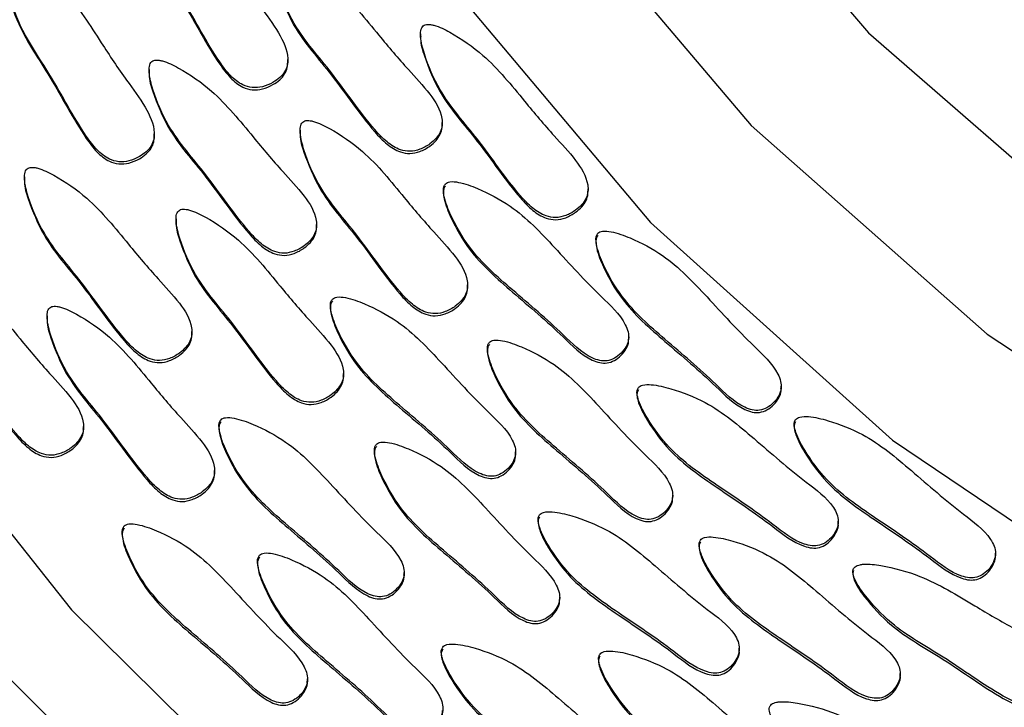
# Model space of a CAD drawing. Units: millimetres. Extents: x 13 to 1473, y 12 to 1043.
# Drawn here: x 693 to 700, y 491 to 497 of the extents above; entities that cross this region are included whole.
import ezdxf

# ---------------------------------------------------------------- set-up
doc = ezdxf.new("R2010")
doc.units = ezdxf.units.MM
doc.header["$LTSCALE"] = 5

msp = doc.modelspace()

# ---------------------------------------------------------------- linework, layer by layer
at = {"color": 7, "linetype": 'Continuous', "lineweight": 25}
for p, q in [((695.7836, 496.816), (695.7836, 496.7943)), ((694.728, 496.5903), (694.728, 496.612)), ((693.6242, 496.5322), (693.6242, 496.5105)), ((695.9562, 496.0898), (695.9562, 496.1115)), ((694.8256, 496.0512), (694.8256, 496.0295)), ((693.6659, 496.0002), (693.6659, 496.0219)), ((692.6325, 495.6787), (692.6325, 495.657)), ((695.9657, 495.5747), (695.9657, 495.553)), ((697.1161, 495.563), (697.1161, 495.5847)), ((693.8387, 495.3457), (693.8387, 495.324)), ((694.9567, 495.2792), (694.9567, 495.3009)), ((697.179, 495.1815), (697.179, 495.1597)), ((696.158, 494.7982), (696.158, 494.8199)), ((695.0665, 494.6571), (695.0665, 494.6354)), ((692.8128, 494.5737), (692.8128, 494.552)), ((693.965, 494.4257), (693.965, 494.4474)), ((697.4394, 494.3863), (697.4394, 494.408)), ((696.3157, 494.3141), (696.3157, 494.2924)), ((695.1712, 494.0927), (695.1712, 494.1144)), ((698.6527, 493.9931), (698.6527, 494.0148)), ((697.5055, 493.9662), (697.5055, 493.9445)), ((693.1028, 493.672), (693.1028, 493.6937)), ((694.1801, 493.6978), (694.1801, 493.6761)), ((698.7564, 493.7117), (698.7564, 493.69)), ((695.4169, 493.5024), (695.4169, 493.4807)), ((696.5402, 493.4687), (696.5402, 493.4904)), ((694.1453, 493.3207), (694.1453, 493.3424)), ((697.7894, 493.1257), (697.7894, 493.1474)), ((696.7183, 492.9536), (696.7183, 492.9319)), ((699.1065, 492.9187), (699.1065, 492.9404)), ((693.4107, 492.8522), (693.4107, 492.8305)), ((697.9991, 492.7531), (697.9991, 492.7314)), ((700.3574, 492.6643), (700.3574, 492.686)), ((694.4871, 492.6203), (694.4871, 492.5986)), ((695.6538, 492.5095), (695.6538, 492.5312)), ((699.2226, 492.5393), (699.2226, 492.5176)), ((696.8906, 492.3141), (696.8906, 492.3358)), ((695.9488, 491.9011), (695.9488, 491.8794)), ((698.3194, 491.9061), (698.3194, 491.9279)), ((697.2002, 491.8458), (697.2002, 491.8241)), ((699.6001, 491.7056), (699.6001, 491.7273)), ((694.8844, 491.6639), (694.8844, 491.6856))]:
    msp.add_line(p, q, dxfattribs=at)
at = {"color": 7, "linetype": 'Continuous', "lineweight": 25, "flags": 128}
for points in [[(696.5243, 500.6544), (697.7934, 498.6381), (699.347, 496.8252), (701.1522, 495.2544), (703.1703, 493.9592), (705.3584, 492.9672), (707.6698, 492.2995), (710.0554, 491.9703), (712.4642, 491.9867)], [(695.4698, 500.1114), (696.7959, 497.9965), (698.4142, 496.089), (700.2917, 494.4277), (702.3901, 493.0465), (704.6668, 491.9734), (707.0753, 491.2304), (709.5668, 490.8324), (712.0903, 490.7877)], [(694.5836, 499.4814), (695.9502, 497.2944), (697.6124, 495.3159), (699.5381, 493.5846), (701.6898, 492.134), (704.0254, 490.9925), (706.4997, 490.1822), (709.0644, 489.7189), (711.6697, 489.6116)], [(689.7009, 496.9669), (691.209, 494.5018), (693.0077, 492.2336), (695.071, 490.1956), (697.3687, 488.4173), (699.8673, 486.9247), (702.5303, 485.7396), (705.319, 484.8793), (708.1926, 484.3562), (711.1094, 484.1781)], [(688.992, 496.6713), (690.5176, 494.1709), (692.3329, 491.8659), (694.4122, 489.7884), (696.7264, 487.9677), (699.243, 486.4293), (701.9268, 485.1949), (704.7399, 484.2817), (707.643, 483.7026), (710.5952, 483.4657), (713.5552, 483.5743)]]:
    msp.add_lwpolyline(points, dxfattribs=at)
at = {"color": 7, "linetype": 'Continuous', "lineweight": 25}
for centre, radius, start, end in [((710.9406, 503.0809), 34.8529, 191.29697, 270.33756), ((710.9645, 503.6527), 34.9036, 195.64114, 270.29781), ((710.9446, 508.2607), 26.4065, 214.7604, 246.32735)]:
    msp.add_arc(centre, radius, start, end, dxfattribs=at)
for points, knots in [([(693.5742, 498.0226), (693.5691, 498.018), (693.5582, 498.008), (693.5474, 497.9793), (693.5393, 497.9096), (693.5651, 497.7441), (693.6533, 497.4398), (693.9232, 497.0643), (694.1009, 496.7074), (694.2646, 496.4849), (694.3539, 496.4121), (694.4457, 496.3845), (694.53, 496.3932), (694.6039, 496.4245), (694.6634, 496.4659), (694.704, 496.5118), (694.726, 496.5651), (694.7333, 496.6749), (694.6527, 496.8421), (694.4862, 497.0626), (694.2807, 497.3718), (694.0724, 497.7057), (693.8314, 497.9159), (693.6949, 498.0062), (693.6349, 498.0271), (693.6119, 498.0313), (693.5909, 498.031), (693.5796, 498.0253), (693.5742, 498.0226)], [0, 0, 0, 0, 0.004797, 0.010381, 0.021316, 0.054722, 0.128906, 0.245642, 0.379833, 0.412693, 0.441557, 0.459559, 0.478734, 0.499884, 0.515541, 0.529772, 0.542791, 0.55586, 0.607342, 0.668698, 0.754209, 0.871043, 0.946527, 0.979306, 0.985646, 0.991117, 0.995805, 1, 1, 1, 1]), ([(693.5454, 497.9096), (693.5486, 497.8677), (693.56, 497.7222), (693.657, 497.4224), (693.9218, 497.047), (694.101, 496.69), (694.2645, 496.4675), (694.3539, 496.3947), (694.4457, 496.3672), (694.53, 496.3758), (694.6038, 496.4071), (694.6635, 496.4486), (694.7038, 496.4945), (694.7255, 496.5444), (694.7264, 496.5777), (694.7269, 496.5926)], [0, 0, 0, 0, 0.056852, 0.197162, 0.417953, 0.671756, 0.733906, 0.788498, 0.822547, 0.858813, 0.898816, 0.928429, 0.955346, 0.979969, 1, 1, 1, 1]), ([(692.5121, 497.4325), (692.5071, 497.4279), (692.4961, 497.4179), (692.4853, 497.3892), (692.4772, 497.3196), (692.503, 497.154), (692.5912, 496.8497), (692.8611, 496.4742), (693.0388, 496.1173), (693.2025, 495.8948), (693.2918, 495.822), (693.3836, 495.7944), (693.4679, 495.8031), (693.5418, 495.8344), (693.6013, 495.8759), (693.642, 495.9218), (693.6639, 495.975), (693.6712, 496.0848), (693.5906, 496.252), (693.4241, 496.4725), (693.2187, 496.7817), (693.0103, 497.1156), (692.7693, 497.3258), (692.6328, 497.4161), (692.5728, 497.437), (692.5498, 497.4412), (692.5289, 497.4409), (692.5175, 497.4352), (692.5121, 497.4325)], [0, 0, 0, 0, 0.004797, 0.010381, 0.021316, 0.054722, 0.128906, 0.245642, 0.379833, 0.412693, 0.441557, 0.459559, 0.478734, 0.499884, 0.515541, 0.529772, 0.542791, 0.55586, 0.607342, 0.668698, 0.754209, 0.871043, 0.946527, 0.979306, 0.985646, 0.991117, 0.995805, 1, 1, 1, 1]), ([(694.645, 497.4069), (694.6406, 497.4017), (694.6308, 497.3905), (694.6234, 497.3608), (694.6235, 497.2907), (694.6683, 497.1291), (694.7911, 496.8368), (695.1027, 496.494), (695.3206, 496.1594), (695.5089, 495.9567), (695.6061, 495.8944), (695.7005, 495.8773), (695.7832, 495.8954), (695.853, 495.9347), (695.9073, 495.9826), (695.9424, 496.0328), (695.9581, 496.0882), (695.9526, 496.1981), (695.8531, 496.3551), (695.6622, 496.5555), (695.4223, 496.8396), (695.1767, 497.148), (694.9129, 497.3298), (694.7669, 497.4042), (694.7049, 497.4182), (694.6815, 497.4197), (694.6607, 497.4171), (694.6501, 497.4101), (694.645, 497.4069)], [0, 0, 0, 0, 0.004797, 0.010381, 0.021316, 0.054722, 0.128906, 0.245642, 0.379833, 0.412693, 0.441557, 0.459559, 0.478734, 0.499884, 0.515541, 0.529772, 0.542791, 0.55586, 0.607342, 0.668698, 0.754209, 0.871043, 0.946527, 0.979306, 0.985646, 0.991117, 0.995805, 1, 1, 1, 1]), ([(692.4833, 497.3195), (692.4866, 497.2776), (692.4979, 497.1321), (692.5949, 496.8324), (692.8597, 496.4569), (693.0389, 496.0999), (693.2025, 495.8774), (693.2918, 495.8047), (693.3836, 495.7771), (693.4679, 495.7857), (693.5418, 495.817), (693.6014, 495.8585), (693.6417, 495.9044), (693.6634, 495.9544), (693.6644, 495.9876), (693.6648, 496.0025)], [0, 0, 0, 0, 0.056852, 0.197162, 0.417953, 0.671756, 0.733906, 0.788498, 0.822547, 0.858813, 0.898816, 0.928429, 0.955346, 0.979969, 1, 1, 1, 1]), ([(694.6251, 497.3233), (694.6248, 497.3172), (694.6223, 497.2643), (694.6718, 497.1118), (694.7891, 496.8194), (695.1035, 496.4767), (695.3205, 496.142), (695.5089, 495.9393), (695.6061, 495.8771), (695.7005, 495.86), (695.7832, 495.878), (695.8529, 495.9174), (695.9075, 495.9653), (695.9417, 496.0154), (695.9566, 496.0597), (695.9549, 496.085), (695.9544, 496.0919)], [0, 0, 0, 0, 0.008188, 0.071121, 0.210878, 0.430798, 0.683601, 0.745507, 0.799883, 0.833798, 0.869922, 0.909766, 0.939263, 0.966073, 0.9906, 1, 1, 1, 1]), ([(695.8049, 496.88), (695.8004, 496.8749), (695.7907, 496.8637), (695.7833, 496.834), (695.7833, 496.7639), (695.8281, 496.6023), (695.9509, 496.3099), (696.2626, 495.9672), (696.4804, 495.6325), (696.6687, 495.4298), (696.7659, 495.3676), (696.8603, 495.3505), (696.9431, 495.3685), (697.0128, 495.4079), (697.0672, 495.4558), (697.1022, 495.506), (697.1179, 495.5613), (697.1125, 495.6712), (697.013, 495.8283), (696.8221, 496.0287), (696.5822, 496.3128), (696.3365, 496.6212), (696.0728, 496.8029), (695.9267, 496.8773), (695.8647, 496.8913), (695.8413, 496.8929), (695.8206, 496.8902), (695.8099, 496.8833), (695.8049, 496.88)], [0, 0, 0, 0, 0.004797, 0.010381, 0.021316, 0.054722, 0.128906, 0.245642, 0.379833, 0.412693, 0.441557, 0.459559, 0.478734, 0.499884, 0.515541, 0.529772, 0.542791, 0.55586, 0.607342, 0.668698, 0.754209, 0.871043, 0.946527, 0.979306, 0.985646, 0.991117, 0.995805, 1, 1, 1, 1]), ([(695.7849, 496.7964), (695.7846, 496.7903), (695.7822, 496.7375), (695.8316, 496.585), (695.9489, 496.2925), (696.2633, 495.9498), (696.4804, 495.6152), (696.6687, 495.4124), (696.7659, 495.3502), (696.8603, 495.3331), (696.9431, 495.3512), (697.0128, 495.3905), (697.0674, 495.4384), (697.1016, 495.4886), (697.1164, 495.5329), (697.1147, 495.5581), (697.1143, 495.5651)], [0, 0, 0, 0, 0.008188, 0.071121, 0.210878, 0.430798, 0.683601, 0.745507, 0.799883, 0.833798, 0.869922, 0.909766, 0.939263, 0.966073, 0.9906, 1, 1, 1, 1]), ([(693.6455, 496.5962), (693.641, 496.591), (693.6313, 496.5799), (693.6239, 496.5501), (693.6239, 496.4801), (693.6687, 496.3185), (693.7915, 496.0261), (694.1031, 495.6834), (694.321, 495.3487), (694.5093, 495.146), (694.6065, 495.0838), (694.7009, 495.0667), (694.7836, 495.0847), (694.8534, 495.1241), (694.9078, 495.172), (694.9428, 495.2221), (694.9585, 495.2775), (694.953, 495.3874), (694.8536, 495.5444), (694.6626, 495.7448), (694.4227, 496.0289), (694.1771, 496.3373), (693.9134, 496.5191), (693.7673, 496.5935), (693.7053, 496.6075), (693.6819, 496.6091), (693.6611, 496.6064), (693.6505, 496.5995), (693.6455, 496.5962)], [0, 0, 0, 0, 0.004797, 0.010381, 0.021316, 0.054722, 0.128906, 0.245642, 0.379833, 0.412693, 0.441557, 0.459559, 0.478734, 0.499884, 0.515541, 0.529772, 0.542791, 0.55586, 0.607342, 0.668698, 0.754209, 0.871043, 0.946527, 0.979306, 0.985646, 0.991117, 0.995805, 1, 1, 1, 1]), ([(693.6255, 496.5126), (693.6252, 496.5065), (693.6228, 496.4537), (693.6722, 496.3012), (693.7895, 496.0087), (694.1039, 495.666), (694.321, 495.3313), (694.5093, 495.1286), (694.6065, 495.0664), (694.7009, 495.0493), (694.7837, 495.0673), (694.8534, 495.1067), (694.908, 495.1546), (694.9422, 495.2048), (694.957, 495.2491), (694.9553, 495.2743), (694.9549, 495.2813)], [0, 0, 0, 0, 0.008188, 0.071121, 0.210878, 0.430798, 0.683601, 0.745507, 0.799883, 0.833798, 0.869922, 0.909766, 0.939263, 0.966073, 0.9906, 1, 1, 1, 1]), ([(694.8468, 496.1152), (694.8423, 496.11), (694.8326, 496.0989), (694.8252, 496.0692), (694.8253, 495.9991), (694.87, 495.8375), (694.9929, 495.5451), (695.3045, 495.2024), (695.5224, 494.8677), (695.7107, 494.665), (695.8079, 494.6028), (695.9023, 494.5857), (695.985, 494.6037), (696.0548, 494.6431), (696.1091, 494.691), (696.1442, 494.7411), (696.1598, 494.7965), (696.1544, 494.9064), (696.0549, 495.0635), (695.864, 495.2639), (695.6241, 495.548), (695.3785, 495.8564), (695.1147, 496.0381), (694.9687, 496.1125), (694.9066, 496.1265), (694.8833, 496.1281), (694.8625, 496.1254), (694.8519, 496.1185), (694.8468, 496.1152)], [0, 0, 0, 0, 0.004797, 0.010381, 0.021316, 0.054722, 0.128906, 0.245642, 0.379833, 0.412693, 0.441557, 0.459559, 0.478734, 0.499884, 0.515541, 0.529772, 0.542791, 0.55586, 0.607342, 0.668698, 0.754209, 0.871043, 0.946527, 0.979306, 0.985646, 0.991117, 0.995805, 1, 1, 1, 1]), ([(694.8268, 496.0316), (694.8266, 496.0255), (694.8241, 495.9727), (694.8736, 495.8202), (694.9909, 495.5277), (695.3053, 495.185), (695.5223, 494.8503), (695.7107, 494.6476), (695.8079, 494.5854), (695.9023, 494.5683), (695.985, 494.5864), (696.0547, 494.6257), (696.1093, 494.6736), (696.1435, 494.7238), (696.1584, 494.7681), (696.1567, 494.7933), (696.1562, 494.8003)], [0, 0, 0, 0, 0.008188, 0.071121, 0.210878, 0.430798, 0.683601, 0.745507, 0.799883, 0.833798, 0.869922, 0.909766, 0.939263, 0.966073, 0.9906, 1, 1, 1, 1]), ([(692.6538, 495.7427), (692.6493, 495.7376), (692.6396, 495.7264), (692.6322, 495.6967), (692.6322, 495.6266), (692.677, 495.465), (692.7998, 495.1726), (693.1115, 494.8299), (693.3293, 494.4952), (693.5177, 494.2925), (693.6149, 494.2303), (693.7093, 494.2132), (693.792, 494.2312), (693.8618, 494.2706), (693.9161, 494.3185), (693.9512, 494.3687), (693.9668, 494.424), (693.9614, 494.534), (693.8619, 494.691), (693.671, 494.8914), (693.4311, 495.1755), (693.1855, 495.4839), (692.9217, 495.6656), (692.7756, 495.74), (692.7136, 495.754), (692.6903, 495.7556), (692.6695, 495.7529), (692.6589, 495.746), (692.6538, 495.7427)], [0, 0, 0, 0, 0.004797, 0.010381, 0.021316, 0.054722, 0.128906, 0.245642, 0.379833, 0.412693, 0.441557, 0.459559, 0.478734, 0.499884, 0.515541, 0.529772, 0.542791, 0.55586, 0.607342, 0.668698, 0.754209, 0.871043, 0.946527, 0.979306, 0.985646, 0.991117, 0.995805, 1, 1, 1, 1]), ([(692.6338, 495.6591), (692.6336, 495.653), (692.6311, 495.6002), (692.6805, 495.4477), (692.7978, 495.1552), (693.1123, 494.8125), (693.3293, 494.4779), (693.5177, 494.2752), (693.6149, 494.2129), (693.7093, 494.1958), (693.792, 494.2139), (693.8617, 494.2532), (693.9163, 494.3011), (693.9505, 494.3513), (693.9653, 494.3956), (693.9637, 494.4208), (693.9632, 494.4278)], [0, 0, 0, 0, 0.008188, 0.071121, 0.210878, 0.430798, 0.683601, 0.745507, 0.799883, 0.833798, 0.869922, 0.909766, 0.939263, 0.966073, 0.9906, 1, 1, 1, 1]), ([(695.982, 495.6237), (695.9774, 495.6171), (695.9674, 495.6028), (695.9642, 495.5665), (695.9762, 495.4874), (696.0406, 495.3307), (696.1947, 495.0589), (696.5298, 494.7651), (696.8619, 494.4862), (697.0755, 494.2655), (697.207, 494.2155), (697.2691, 494.212), (697.3294, 494.2337), (697.381, 494.2748), (697.4216, 494.3265), (697.4423, 494.3863), (697.4374, 494.4473), (697.384, 494.5758), (697.1554, 494.7814), (696.8651, 495.1026), (696.56, 495.426), (696.2804, 495.5726), (696.1167, 495.6332), (696.0333, 495.6436), (695.9974, 495.6356), (695.9869, 495.6275), (695.982, 495.6237)], [0, 0, 0, 0, 0.005588, 0.012196, 0.025188, 0.062462, 0.131433, 0.245197, 0.372038, 0.441555, 0.456154, 0.469855, 0.484157, 0.500006, 0.515855, 0.530157, 0.543857, 0.558457, 0.627973, 0.754814, 0.868579, 0.937549, 0.974823, 0.990767, 0.995656, 1, 1, 1, 1]), ([(695.982, 495.6063), (695.9774, 495.5998), (695.9674, 495.5855), (695.9642, 495.5491), (695.9762, 495.47), (696.0406, 495.3133), (696.1947, 495.0416), (696.5298, 494.7477), (696.8619, 494.4688), (697.0755, 494.2481), (697.207, 494.1982), (697.2691, 494.1947), (697.3293, 494.2163), (697.3813, 494.2574), (697.4205, 494.3091), (697.4405, 494.3561), (697.4378, 494.3823), (697.4372, 494.3884)], [0, 0, 0, 0, 0.010456, 0.022819, 0.047128, 0.116869, 0.245914, 0.45877, 0.696092, 0.826159, 0.853475, 0.879108, 0.905867, 0.935522, 0.965176, 0.991935, 1, 1, 1, 1]), ([(693.86, 495.4097), (693.8555, 495.4046), (693.8458, 495.3934), (693.8384, 495.3637), (693.8384, 495.2936), (693.8832, 495.132), (694.006, 494.8396), (694.3177, 494.4969), (694.5355, 494.1622), (694.7238, 493.9595), (694.821, 493.8973), (694.9154, 493.8802), (694.9981, 493.8983), (695.0679, 493.9376), (695.1223, 493.9855), (695.1573, 494.0357), (695.173, 494.091), (695.1675, 494.201), (695.0681, 494.358), (694.8771, 494.5584), (694.6373, 494.8425), (694.3916, 495.1509), (694.1279, 495.3326), (693.9818, 495.407), (693.9198, 495.4211), (693.8964, 495.4226), (693.8756, 495.42), (693.865, 495.413), (693.86, 495.4097)], [0, 0, 0, 0, 0.004797, 0.010381, 0.021316, 0.054722, 0.128906, 0.245642, 0.379833, 0.412693, 0.441557, 0.459559, 0.478734, 0.499884, 0.515541, 0.529772, 0.542791, 0.55586, 0.607342, 0.668698, 0.754209, 0.871043, 0.946527, 0.979306, 0.985646, 0.991117, 0.995805, 1, 1, 1, 1]), ([(693.84, 495.3261), (693.8397, 495.32), (693.8373, 495.2672), (693.8867, 495.1147), (694.004, 494.8222), (694.3184, 494.4796), (694.5355, 494.1449), (694.7238, 493.9422), (694.821, 493.8799), (694.9154, 493.8628), (694.9982, 493.8809), (695.0679, 493.9203), (695.1225, 493.9682), (695.1567, 494.0183), (695.1715, 494.0626), (695.1698, 494.0878), (695.1694, 494.0948)], [0, 0, 0, 0, 0.008188, 0.071121, 0.210878, 0.430798, 0.683601, 0.745507, 0.799883, 0.833798, 0.869922, 0.909766, 0.939263, 0.966073, 0.9906, 1, 1, 1, 1]), ([(697.1953, 495.2305), (697.1907, 495.2239), (697.1806, 495.2096), (697.1775, 495.1732), (697.1895, 495.0942), (697.2538, 494.9374), (697.408, 494.6657), (697.743, 494.3719), (698.0752, 494.093), (698.2887, 493.8723), (698.4203, 493.8223), (698.4824, 493.8188), (698.5426, 493.8405), (698.5943, 493.8816), (698.6349, 493.9333), (698.6556, 493.9931), (698.6507, 494.0541), (698.5972, 494.1826), (698.3687, 494.3882), (698.0784, 494.7094), (697.7733, 495.0327), (697.4937, 495.1794), (697.33, 495.24), (697.2465, 495.2503), (697.2107, 495.2424), (697.2002, 495.2343), (697.1953, 495.2305)], [0, 0, 0, 0, 0.005588, 0.012196, 0.025188, 0.062462, 0.131433, 0.245197, 0.372038, 0.441555, 0.456154, 0.469855, 0.484157, 0.500006, 0.515855, 0.530157, 0.543857, 0.558457, 0.627973, 0.754814, 0.868579, 0.937549, 0.974823, 0.990767, 0.995656, 1, 1, 1, 1]), ([(697.1953, 495.2131), (697.1907, 495.2066), (697.1806, 495.1922), (697.1775, 495.1559), (697.1895, 495.0768), (697.2538, 494.9201), (697.408, 494.6484), (697.743, 494.3545), (698.0752, 494.0756), (698.2887, 493.8549), (698.4203, 493.805), (698.4824, 493.8015), (698.5426, 493.8231), (698.5946, 493.8642), (698.6338, 493.9159), (698.6538, 493.9629), (698.6511, 493.9891), (698.6504, 493.9951)], [0, 0, 0, 0, 0.010456, 0.022819, 0.047128, 0.116869, 0.245914, 0.45877, 0.696092, 0.826159, 0.853475, 0.879108, 0.905867, 0.935522, 0.965176, 0.991935, 1, 1, 1, 1]), ([(691.7916, 494.989), (691.7871, 494.9838), (691.7774, 494.9727), (691.77, 494.943), (691.77, 494.8729), (691.8148, 494.7113), (691.9376, 494.4189), (692.2492, 494.0762), (692.4671, 493.7415), (692.6554, 493.5388), (692.7526, 493.4766), (692.847, 493.4595), (692.9297, 493.4775), (692.9995, 493.5169), (693.0539, 493.5648), (693.0889, 493.6149), (693.1046, 493.6703), (693.0991, 493.7802), (692.9997, 493.9373), (692.8087, 494.1377), (692.5688, 494.4218), (692.3232, 494.7302), (692.0594, 494.9119), (691.9134, 494.9863), (691.8514, 495.0003), (691.828, 495.0019), (691.8072, 494.9992), (691.7966, 494.9923), (691.7916, 494.989)], [0, 0, 0, 0, 0.004797, 0.010381, 0.021316, 0.054722, 0.128906, 0.245642, 0.379833, 0.412693, 0.441557, 0.459559, 0.478734, 0.499884, 0.515541, 0.529772, 0.542791, 0.55586, 0.607342, 0.668698, 0.754209, 0.871043, 0.946527, 0.979306, 0.985646, 0.991117, 0.995805, 1, 1, 1, 1]), ([(691.7716, 494.9054), (691.7713, 494.8993), (691.7689, 494.8465), (691.8183, 494.694), (691.9356, 494.4015), (692.25, 494.0588), (692.467, 493.7241), (692.6554, 493.5214), (692.7526, 493.4592), (692.847, 493.4421), (692.9298, 493.4602), (692.9994, 493.4995), (693.0541, 493.5474), (693.0883, 493.5976), (693.1031, 493.6419), (693.1014, 493.6671), (693.1009, 493.6741)], [0, 0, 0, 0, 0.008188, 0.071121, 0.210878, 0.430798, 0.683601, 0.745507, 0.799883, 0.833798, 0.869922, 0.909766, 0.939263, 0.966073, 0.9906, 1, 1, 1, 1]), ([(695.0828, 494.7061), (695.0782, 494.6995), (695.0681, 494.6852), (695.065, 494.6489), (695.077, 494.5698), (695.1413, 494.4131), (695.2955, 494.1413), (695.6305, 493.8475), (695.9627, 493.5686), (696.1763, 493.3479), (696.3078, 493.2979), (696.3699, 493.2944), (696.4301, 493.3161), (696.4818, 493.3572), (696.5224, 493.4089), (696.5431, 493.4687), (696.5382, 493.5297), (696.4847, 493.6582), (696.2562, 493.8638), (695.9659, 494.185), (695.6608, 494.5084), (695.3812, 494.655), (695.2175, 494.7157), (695.134, 494.726), (695.0982, 494.718), (695.0877, 494.7099), (695.0828, 494.7061)], [0, 0, 0, 0, 0.005588, 0.012196, 0.025188, 0.062462, 0.131433, 0.245197, 0.372038, 0.441555, 0.456154, 0.469855, 0.484157, 0.500006, 0.515855, 0.530157, 0.543857, 0.558457, 0.627973, 0.754814, 0.868579, 0.937549, 0.974823, 0.990767, 0.995656, 1, 1, 1, 1]), ([(692.8341, 494.6377), (692.8296, 494.6326), (692.8198, 494.6214), (692.8124, 494.5917), (692.8125, 494.5216), (692.8573, 494.36), (692.9801, 494.0676), (693.2917, 493.7249), (693.5096, 493.3902), (693.6979, 493.1875), (693.7951, 493.1253), (693.8895, 493.1082), (693.9722, 493.1262), (694.042, 493.1656), (694.0963, 493.2135), (694.1314, 493.2637), (694.1471, 493.319), (694.1416, 493.4289), (694.0421, 493.586), (693.8512, 493.7864), (693.6113, 494.0705), (693.3657, 494.3789), (693.1019, 494.5606), (692.9559, 494.635), (692.8939, 494.649), (692.8705, 494.6506), (692.8497, 494.6479), (692.8391, 494.641), (692.8341, 494.6377)], [0, 0, 0, 0, 0.004797, 0.010381, 0.021316, 0.054722, 0.128906, 0.245642, 0.379833, 0.412693, 0.441557, 0.459559, 0.478734, 0.499884, 0.515541, 0.529772, 0.542791, 0.55586, 0.607342, 0.668698, 0.754209, 0.871043, 0.946527, 0.979306, 0.985646, 0.991117, 0.995805, 1, 1, 1, 1]), ([(695.0828, 494.6887), (695.0782, 494.6822), (695.0681, 494.6679), (695.065, 494.6315), (695.077, 494.5524), (695.1413, 494.3957), (695.2955, 494.124), (695.6305, 493.8301), (695.9627, 493.5512), (696.1763, 493.3305), (696.3078, 493.2806), (696.3699, 493.2771), (696.4301, 493.2987), (696.4821, 493.3398), (696.5213, 493.3915), (696.5413, 493.4386), (696.5386, 493.4647), (696.538, 493.4708)], [0, 0, 0, 0, 0.010456, 0.022819, 0.047128, 0.116869, 0.245914, 0.45877, 0.696092, 0.826159, 0.853475, 0.879108, 0.905867, 0.935522, 0.965176, 0.991935, 1, 1, 1, 1]), ([(692.8141, 494.5541), (692.8138, 494.548), (692.8113, 494.4952), (692.8608, 494.3427), (692.9781, 494.0502), (693.2925, 493.7075), (693.5095, 493.3729), (693.6979, 493.1702), (693.7951, 493.1079), (693.8895, 493.0908), (693.9722, 493.1089), (694.0419, 493.1482), (694.0965, 493.1961), (694.1307, 493.2463), (694.1456, 493.2906), (694.1439, 493.3158), (694.1434, 493.3228)], [0, 0, 0, 0, 0.008188, 0.071121, 0.210878, 0.430798, 0.683601, 0.745507, 0.799883, 0.833798, 0.869922, 0.909766, 0.939263, 0.966073, 0.9906, 1, 1, 1, 1]), ([(696.332, 494.3631), (696.3274, 494.3566), (696.3174, 494.3422), (696.3142, 494.3059), (696.3262, 494.2268), (696.3905, 494.0701), (696.5447, 493.7984), (696.8797, 493.5045), (697.2119, 493.2256), (697.4255, 493.0049), (697.557, 492.955), (697.6191, 492.9515), (697.6793, 492.9731), (697.731, 493.0142), (697.7716, 493.0659), (697.7923, 493.1257), (697.7874, 493.1867), (697.7339, 493.3152), (697.5054, 493.5208), (697.2151, 493.842), (696.91, 494.1654), (696.6304, 494.312), (696.4667, 494.3727), (696.3832, 494.383), (696.3474, 494.375), (696.3369, 494.3669), (696.332, 494.3631)], [0, 0, 0, 0, 0.005588, 0.012196, 0.025188, 0.062462, 0.131433, 0.245197, 0.372038, 0.441555, 0.456154, 0.469855, 0.484157, 0.500006, 0.515855, 0.530157, 0.543857, 0.558457, 0.627973, 0.754814, 0.868579, 0.937549, 0.974823, 0.990767, 0.995656, 1, 1, 1, 1]), ([(696.332, 494.3458), (696.3274, 494.3392), (696.3174, 494.3249), (696.3142, 494.2885), (696.3262, 494.2094), (696.3905, 494.0527), (696.5447, 493.781), (696.8797, 493.4872), (697.2119, 493.2082), (697.4255, 492.9875), (697.557, 492.9376), (697.6191, 492.9341), (697.6793, 492.9557), (697.7313, 492.9968), (697.7705, 493.0485), (697.7905, 493.0956), (697.7878, 493.1217), (697.7872, 493.1278)], [0, 0, 0, 0, 0.010456, 0.022819, 0.047128, 0.116869, 0.245914, 0.45877, 0.696092, 0.826159, 0.853475, 0.879108, 0.905867, 0.935522, 0.965176, 0.991935, 1, 1, 1, 1]), ([(697.5166, 494.0023), (697.5128, 493.9952), (697.5045, 493.9799), (697.5056, 493.9434), (697.5266, 493.8662), (697.6087, 493.7177), (697.7934, 493.4651), (698.1602, 493.2108), (698.5225, 492.9709), (698.7602, 492.7757), (698.8967, 492.7408), (698.9587, 492.7443), (699.0161, 492.7726), (699.0626, 492.8192), (699.097, 492.8751), (699.1107, 492.9368), (699.0987, 492.9969), (699.0307, 493.1186), (698.7799, 493.2972), (698.4543, 493.5837), (698.1138, 493.8707), (697.819, 493.985), (697.6494, 494.0269), (697.5652, 494.0277), (697.5305, 494.0158), (697.5211, 494.0066), (697.5166, 494.0023)], [0, 0, 0, 0, 0.005588, 0.012196, 0.025188, 0.062462, 0.131433, 0.245197, 0.372038, 0.441555, 0.456154, 0.469855, 0.484157, 0.500006, 0.515855, 0.530157, 0.543857, 0.558457, 0.627973, 0.754814, 0.868579, 0.937549, 0.974823, 0.990767, 0.995656, 1, 1, 1, 1]), ([(697.5166, 493.9849), (697.5128, 493.9779), (697.5045, 493.9625), (697.5056, 493.926), (697.5266, 493.8488), (697.6087, 493.7003), (697.7934, 493.4477), (698.1602, 493.1934), (698.5225, 492.9536), (698.7602, 492.7583), (698.8967, 492.7234), (698.9588, 492.7269), (699.016, 492.7552), (699.0632, 492.8019), (699.0951, 492.8576), (699.1101, 492.9007), (699.1065, 492.9207), (699.1064, 492.9209)], [0, 0, 0, 0, 0.010539, 0.022999, 0.0475, 0.11779, 0.247853, 0.462388, 0.701582, 0.832675, 0.860206, 0.886042, 0.913012, 0.9429, 0.972788, 0.999758, 1, 1, 1, 1]), ([(694.1964, 493.7469), (694.1918, 493.7403), (694.1818, 493.726), (694.1786, 493.6896), (694.1906, 493.6106), (694.2549, 493.4538), (694.4091, 493.1821), (694.7441, 492.8883), (695.0763, 492.6094), (695.2899, 492.3887), (695.4214, 492.3387), (695.4835, 492.3352), (695.5437, 492.3569), (695.5954, 492.398), (695.636, 492.4497), (695.6567, 492.5094), (695.6518, 492.5705), (695.5983, 492.699), (695.3698, 492.9046), (695.0795, 493.2258), (694.7744, 493.5491), (694.4948, 493.6957), (694.3311, 493.7564), (694.2476, 493.7667), (694.2118, 493.7588), (694.2013, 493.7507), (694.1964, 493.7469)], [0, 0, 0, 0, 0.005588, 0.012196, 0.025188, 0.062462, 0.131433, 0.245197, 0.372038, 0.441555, 0.456154, 0.469855, 0.484157, 0.500006, 0.515855, 0.530157, 0.543857, 0.558457, 0.627973, 0.754814, 0.868579, 0.937549, 0.974823, 0.990767, 0.995656, 1, 1, 1, 1]), ([(698.7675, 493.7478), (698.7637, 493.7408), (698.7554, 493.7254), (698.7565, 493.6889), (698.7775, 493.6117), (698.8596, 493.4633), (699.0442, 493.2106), (699.4111, 492.9563), (699.7733, 492.7165), (700.0111, 492.5212), (700.1475, 492.4864), (700.2096, 492.4898), (700.267, 492.5181), (700.3135, 492.5647), (700.3479, 492.6207), (700.3615, 492.6824), (700.3496, 492.7425), (700.2816, 492.8641), (700.0308, 493.0427), (699.7052, 493.3292), (699.3646, 493.6162), (699.0699, 493.7305), (698.9003, 493.7724), (698.8161, 493.7733), (698.7814, 493.7614), (698.7719, 493.7522), (698.7675, 493.7478)], [0, 0, 0, 0, 0.005588, 0.012196, 0.025188, 0.062462, 0.131433, 0.245197, 0.372038, 0.441555, 0.456154, 0.469855, 0.484157, 0.500006, 0.515855, 0.530157, 0.543857, 0.558457, 0.627973, 0.754814, 0.868579, 0.937549, 0.974823, 0.990767, 0.995656, 1, 1, 1, 1]), ([(694.1964, 493.7295), (694.1918, 493.723), (694.1818, 493.7086), (694.1786, 493.6723), (694.1906, 493.5932), (694.2549, 493.4365), (694.4091, 493.1648), (694.7441, 492.8709), (695.0763, 492.592), (695.2899, 492.3713), (695.4214, 492.3214), (695.4835, 492.3179), (695.5437, 492.3395), (695.5957, 492.3806), (695.6349, 492.4323), (695.6549, 492.4793), (695.6522, 492.5055), (695.6516, 492.5115)], [0, 0, 0, 0, 0.010456, 0.022819, 0.047128, 0.116869, 0.245914, 0.45877, 0.696092, 0.826159, 0.853475, 0.879108, 0.905867, 0.935522, 0.965176, 0.991935, 1, 1, 1, 1]), ([(698.7675, 493.7305), (698.7637, 493.7234), (698.7554, 493.7081), (698.7565, 493.6716), (698.7775, 493.5944), (698.8596, 493.4459), (699.0442, 493.1933), (699.4111, 492.9389), (699.7733, 492.6991), (700.0111, 492.5038), (700.1475, 492.469), (700.2096, 492.4725), (700.2668, 492.5007), (700.314, 492.5474), (700.346, 492.6031), (700.361, 492.6463), (700.3573, 492.6662), (700.3573, 492.6664)], [0, 0, 0, 0, 0.010539, 0.022999, 0.0475, 0.11779, 0.247853, 0.462388, 0.701582, 0.832675, 0.860206, 0.886042, 0.913012, 0.9429, 0.972788, 0.999758, 1, 1, 1, 1]), ([(695.4332, 493.5515), (695.4286, 493.5449), (695.4186, 493.5306), (695.4154, 493.4942), (695.4274, 493.4152), (695.4918, 493.2584), (695.646, 492.9867), (695.981, 492.6929), (696.3131, 492.4139), (696.5267, 492.1933), (696.6583, 492.1433), (696.7203, 492.1398), (696.7806, 492.1615), (696.8322, 492.2025), (696.8728, 492.2542), (696.8935, 492.314), (696.8887, 492.3751), (696.8352, 492.5035), (696.6066, 492.7091), (696.3164, 493.0304), (696.0112, 493.3537), (695.7316, 493.5003), (695.568, 493.561), (695.4845, 493.5713), (695.4486, 493.5634), (695.4381, 493.5553), (695.4332, 493.5515)], [0, 0, 0, 0, 0.005588, 0.012196, 0.025188, 0.062462, 0.131433, 0.245197, 0.372038, 0.441555, 0.456154, 0.469855, 0.484157, 0.500006, 0.515855, 0.530157, 0.543857, 0.558457, 0.627973, 0.754814, 0.868579, 0.937549, 0.974823, 0.990767, 0.995656, 1, 1, 1, 1]), ([(695.4332, 493.5341), (695.4286, 493.5275), (695.4186, 493.5132), (695.4154, 493.4768), (695.4274, 493.3978), (695.4918, 493.2411), (695.646, 492.9693), (695.981, 492.6755), (696.3131, 492.3966), (696.5267, 492.1759), (696.6583, 492.1259), (696.7203, 492.1224), (696.7805, 492.1441), (696.8325, 492.1852), (696.8717, 492.2369), (696.8917, 492.2839), (696.889, 492.3101), (696.8884, 492.3161)], [0, 0, 0, 0, 0.010456, 0.022819, 0.047128, 0.116869, 0.245914, 0.45877, 0.696092, 0.826159, 0.853475, 0.879108, 0.905867, 0.935522, 0.965176, 0.991935, 1, 1, 1, 1]), ([(696.7295, 492.9897), (696.7257, 492.9827), (696.7174, 492.9673), (696.7184, 492.9308), (696.7395, 492.8536), (696.8216, 492.7051), (697.0062, 492.4525), (697.373, 492.1982), (697.7353, 491.9584), (697.973, 491.7631), (698.1095, 491.7282), (698.1716, 491.7317), (698.2289, 491.76), (698.2755, 491.8066), (698.3099, 491.8626), (698.3235, 491.9243), (698.3116, 491.9844), (698.2436, 492.106), (697.9927, 492.2846), (697.6672, 492.5711), (697.3266, 492.8581), (697.0318, 492.9724), (696.8622, 493.0143), (696.7781, 493.0152), (696.7434, 493.0033), (696.7339, 492.994), (696.7295, 492.9897)], [0, 0, 0, 0, 0.005588, 0.012196, 0.025188, 0.062462, 0.131433, 0.245197, 0.372038, 0.441555, 0.456154, 0.469855, 0.484157, 0.500006, 0.515855, 0.530157, 0.543857, 0.558457, 0.627973, 0.754814, 0.868579, 0.937549, 0.974823, 0.990767, 0.995656, 1, 1, 1, 1]), ([(693.427, 492.9013), (693.4224, 492.8947), (693.4124, 492.8804), (693.4092, 492.844), (693.4212, 492.765), (693.4856, 492.6082), (693.6397, 492.3365), (693.9748, 492.0427), (694.3069, 491.7637), (694.5205, 491.5431), (694.652, 491.4931), (694.7141, 491.4896), (694.7743, 491.5113), (694.826, 491.5524), (694.8666, 491.6041), (694.8873, 491.6638), (694.8824, 491.7249), (694.829, 491.8534), (694.6004, 492.059), (694.3101, 492.3802), (694.005, 492.7035), (693.7254, 492.8501), (693.5617, 492.9108), (693.4782, 492.9211), (693.4424, 492.9132), (693.4319, 492.9051), (693.427, 492.9013)], [0, 0, 0, 0, 0.005588, 0.012196, 0.025188, 0.062462, 0.131433, 0.245197, 0.372038, 0.441555, 0.456154, 0.469855, 0.484157, 0.500006, 0.515855, 0.530157, 0.543857, 0.558457, 0.627973, 0.754814, 0.868579, 0.937549, 0.974823, 0.990767, 0.995656, 1, 1, 1, 1]), ([(696.7295, 492.9723), (696.7257, 492.9653), (696.7174, 492.9499), (696.7184, 492.9135), (696.7395, 492.8363), (696.8216, 492.6878), (697.0062, 492.4351), (697.373, 492.1808), (697.7353, 491.941), (697.973, 491.7457), (698.1095, 491.7109), (698.1716, 491.7144), (698.2288, 491.7426), (698.276, 491.7893), (698.308, 491.845), (698.323, 491.8882), (698.3193, 491.9081), (698.3193, 491.9083)], [0, 0, 0, 0, 0.010539, 0.022999, 0.0475, 0.11779, 0.247853, 0.462388, 0.701582, 0.832675, 0.860206, 0.886042, 0.913012, 0.9429, 0.972788, 0.999758, 1, 1, 1, 1]), ([(693.427, 492.8839), (693.4224, 492.8774), (693.4124, 492.863), (693.4092, 492.8267), (693.4212, 492.7476), (693.4856, 492.5909), (693.6397, 492.3192), (693.9748, 492.0253), (694.3069, 491.7464), (694.5205, 491.5257), (694.652, 491.4758), (694.7141, 491.4723), (694.7743, 491.4939), (694.8263, 491.535), (694.8655, 491.5867), (694.8855, 491.6337), (694.8828, 491.6599), (694.8822, 491.6659)], [0, 0, 0, 0, 0.010456, 0.022819, 0.047128, 0.116869, 0.245914, 0.45877, 0.696092, 0.826159, 0.853475, 0.879108, 0.905867, 0.935522, 0.965176, 0.991935, 1, 1, 1, 1]), ([(698.0102, 492.7892), (698.0064, 492.7821), (697.9981, 492.7668), (697.9992, 492.7303), (698.0202, 492.6531), (698.1023, 492.5046), (698.287, 492.252), (698.6538, 491.9977), (699.0161, 491.7578), (699.2538, 491.5626), (699.3903, 491.5277), (699.4524, 491.5312), (699.5097, 491.5595), (699.5562, 491.6061), (699.5906, 491.662), (699.6043, 491.7237), (699.5924, 491.7838), (699.5244, 491.9055), (699.2735, 492.0841), (698.9479, 492.3706), (698.6074, 492.6576), (698.3126, 492.7719), (698.143, 492.8138), (698.0589, 492.8147), (698.0241, 492.8027), (698.0147, 492.7935), (698.0102, 492.7892)], [0, 0, 0, 0, 0.005588, 0.012196, 0.025188, 0.062462, 0.131433, 0.245197, 0.372038, 0.441555, 0.456154, 0.469855, 0.484157, 0.500006, 0.515855, 0.530157, 0.543857, 0.558457, 0.627973, 0.754814, 0.868579, 0.937549, 0.974823, 0.990767, 0.995656, 1, 1, 1, 1]), ([(698.0102, 492.7718), (698.0064, 492.7648), (697.9981, 492.7494), (697.9992, 492.7129), (698.0202, 492.6357), (698.1023, 492.4873), (698.287, 492.2346), (698.6538, 491.9803), (699.0161, 491.7405), (699.2538, 491.5452), (699.3903, 491.5104), (699.4524, 491.5139), (699.5096, 491.5421), (699.5568, 491.5888), (699.5887, 491.6445), (699.6037, 491.6877), (699.6001, 491.7076), (699.6, 491.7078)], [0, 0, 0, 0, 0.010539, 0.022999, 0.0475, 0.11779, 0.247853, 0.462388, 0.701582, 0.832675, 0.860206, 0.886042, 0.913012, 0.9429, 0.972788, 0.999758, 1, 1, 1, 1]), ([(694.5033, 492.6693), (694.4987, 492.6627), (694.4887, 492.6484), (694.4856, 492.6121), (694.4975, 492.533), (694.5619, 492.3763), (694.7161, 492.1045), (695.0511, 491.8107), (695.3833, 491.5318), (695.5968, 491.3111), (695.7284, 491.2611), (695.7904, 491.2576), (695.8507, 491.2793), (695.9023, 491.3204), (695.943, 491.3721), (695.9637, 491.4319), (695.9588, 491.4929), (695.9053, 491.6214), (695.6768, 491.827), (695.3865, 492.1482), (695.0813, 492.4716), (694.8017, 492.6182), (694.6381, 492.6789), (694.5546, 492.6892), (694.5187, 492.6812), (694.5083, 492.6731), (694.5033, 492.6693)], [0, 0, 0, 0, 0.005588, 0.012196, 0.025188, 0.062462, 0.131433, 0.245197, 0.372038, 0.441555, 0.456154, 0.469855, 0.484157, 0.500006, 0.515855, 0.530157, 0.543857, 0.558457, 0.627973, 0.754814, 0.868579, 0.937549, 0.974823, 0.990767, 0.995656, 1, 1, 1, 1]), ([(694.5033, 492.6519), (694.4987, 492.6454), (694.4887, 492.6311), (694.4856, 492.5947), (694.4975, 492.5156), (694.5619, 492.3589), (694.7161, 492.0872), (695.0511, 491.7933), (695.3832, 491.5144), (695.5968, 491.2937), (695.7284, 491.2438), (695.7905, 491.2403), (695.8506, 491.2619), (695.9026, 491.303), (695.9418, 491.3547), (695.9618, 491.4018), (695.9591, 491.4279), (695.9585, 491.434)], [0, 0, 0, 0, 0.010456, 0.022819, 0.047128, 0.116869, 0.245914, 0.45877, 0.696092, 0.826159, 0.853475, 0.879108, 0.905867, 0.935522, 0.965176, 0.991935, 1, 1, 1, 1]), ([(699.2289, 492.5637), (699.2264, 492.5573), (699.2211, 492.5436), (699.2243, 492.5131), (699.2482, 492.4472), (699.3455, 492.3098), (699.561, 492.075), (699.9714, 491.8554), (700.2908, 491.6123), (700.5374, 491.4837), (700.6502, 491.4572), (700.7449, 491.4724), (700.8166, 491.5168), (700.8689, 491.5769), (700.9038, 491.64), (700.9197, 491.6989), (700.9155, 491.7562), (700.8729, 491.8579), (700.7256, 491.9729), (700.4774, 492.0985), (700.1545, 492.2866), (699.8179, 492.4958), (699.5075, 492.5797), (699.3445, 492.6014), (699.2814, 492.5941), (699.2588, 492.5878), (699.2402, 492.5785), (699.2325, 492.5684), (699.2289, 492.5637)], [0, 0, 0, 0, 0.004797, 0.010381, 0.021316, 0.054722, 0.128906, 0.245642, 0.379833, 0.412693, 0.441557, 0.459559, 0.478734, 0.499884, 0.515541, 0.529772, 0.542791, 0.55586, 0.607342, 0.668698, 0.754209, 0.871043, 0.946527, 0.979306, 0.985646, 0.991117, 0.995805, 1, 1, 1, 1]), ([(699.2289, 492.5463), (699.2264, 492.54), (699.2211, 492.5262), (699.2243, 492.4958), (699.2482, 492.4298), (699.3455, 492.2924), (699.561, 492.0577), (699.9714, 491.838), (700.2908, 491.5949), (700.5374, 491.4663), (700.6501, 491.4399), (700.7449, 491.455), (700.8165, 491.4994), (700.8693, 491.5596), (700.9027, 491.6226), (700.9186, 491.6686), (700.916, 491.6935), (700.9155, 491.6985)], [0, 0, 0, 0, 0.008994, 0.019464, 0.039966, 0.102599, 0.241691, 0.460564, 0.712163, 0.773773, 0.827891, 0.861644, 0.897596, 0.93725, 0.966606, 0.993289, 1, 1, 1, 1]), ([(695.9599, 491.9372), (695.9561, 491.9302), (695.9478, 491.9148), (695.9488, 491.8783), (695.9699, 491.8011), (696.052, 491.6527), (696.2366, 491.4), (696.6035, 491.1457), (696.9657, 490.9059), (697.2034, 490.7106), (697.3399, 490.6758), (697.402, 490.6793), (697.4593, 490.7075), (697.5059, 490.7541), (697.5403, 490.8101), (697.5539, 490.8718), (697.542, 490.9319), (697.474, 491.0535), (697.2232, 491.2321), (696.8976, 491.5187), (696.557, 491.8057), (696.2623, 491.9199), (696.0926, 491.9618), (696.0085, 491.9627), (695.9738, 491.9508), (695.9643, 491.9416), (695.9599, 491.9372)], [0, 0, 0, 0, 0.005588, 0.012196, 0.025188, 0.062462, 0.131433, 0.245197, 0.372038, 0.441555, 0.456154, 0.469855, 0.484157, 0.500006, 0.515855, 0.530157, 0.543857, 0.558457, 0.627973, 0.754814, 0.868579, 0.937549, 0.974823, 0.990767, 0.995656, 1, 1, 1, 1]), ([(695.9599, 491.9199), (695.9561, 491.9128), (695.9478, 491.8975), (695.9488, 491.861), (695.9699, 491.7838), (696.052, 491.6353), (696.2366, 491.3827), (696.6035, 491.1284), (696.9657, 490.8885), (697.2035, 490.6933), (697.3399, 490.6584), (697.402, 490.6619), (697.4592, 490.6901), (697.5064, 490.7368), (697.5384, 490.7925), (697.5534, 490.8357), (697.5497, 490.8556), (697.5497, 490.8558)], [0, 0, 0, 0, 0.010539, 0.022999, 0.0475, 0.11779, 0.247853, 0.462388, 0.701582, 0.832675, 0.860206, 0.886042, 0.913012, 0.9429, 0.972788, 0.999758, 1, 1, 1, 1]), ([(697.2113, 491.8819), (697.2075, 491.8749), (697.1992, 491.8595), (697.2002, 491.8231), (697.2213, 491.7459), (697.3034, 491.5974), (697.488, 491.3447), (697.8548, 491.0904), (698.2171, 490.8506), (698.4548, 490.6553), (698.5913, 490.6205), (698.6534, 490.624), (698.7107, 490.6522), (698.7573, 490.6988), (698.7917, 490.7548), (698.8053, 490.8165), (698.7934, 490.8766), (698.7254, 490.9982), (698.4745, 491.1768), (698.149, 491.4634), (697.8084, 491.7504), (697.5136, 491.8646), (697.344, 491.9065), (697.2599, 491.9074), (697.2252, 491.8955), (697.2157, 491.8863), (697.2113, 491.8819)], [0, 0, 0, 0, 0.005588, 0.012196, 0.025188, 0.062462, 0.131433, 0.245197, 0.372038, 0.441555, 0.456154, 0.469855, 0.484157, 0.500006, 0.515855, 0.530157, 0.543857, 0.558457, 0.627973, 0.754814, 0.868579, 0.937549, 0.974823, 0.990767, 0.995656, 1, 1, 1, 1]), ([(697.2113, 491.8646), (697.2075, 491.8575), (697.1992, 491.8422), (697.2002, 491.8057), (697.2213, 491.7285), (697.3034, 491.58), (697.488, 491.3274), (697.8549, 491.0731), (698.2171, 490.8332), (698.4548, 490.638), (698.5913, 490.6031), (698.6534, 490.6066), (698.7106, 490.6348), (698.7578, 490.6815), (698.7898, 490.7372), (698.8048, 490.7804), (698.8011, 490.8003), (698.8011, 490.8005)], [0, 0, 0, 0, 0.010539, 0.022999, 0.0475, 0.11779, 0.247853, 0.462388, 0.701582, 0.832675, 0.860206, 0.886042, 0.913012, 0.9429, 0.972788, 0.999758, 1, 1, 1, 1]), ([(698.5641, 491.4693), (698.5616, 491.463), (698.5563, 491.4493), (698.5594, 491.4188), (698.5834, 491.3528), (698.6807, 491.2155), (698.8961, 490.9807), (699.3066, 490.7611), (699.626, 490.518), (699.8726, 490.3894), (699.9853, 490.3629), (700.0801, 490.3781), (700.1518, 490.4224), (700.2041, 490.4826), (700.2389, 490.5457), (700.2549, 490.6045), (700.2507, 490.6619), (700.2081, 490.7636), (700.0608, 490.8786), (699.8126, 491.0041), (699.4897, 491.1923), (699.1531, 491.4015), (698.8427, 491.4854), (698.6797, 491.5071), (698.6166, 491.4998), (698.594, 491.4935), (698.5753, 491.4842), (698.5677, 491.4741), (698.5641, 491.4693)], [0, 0, 0, 0, 0.004797, 0.010381, 0.021316, 0.054722, 0.128906, 0.245642, 0.379833, 0.412693, 0.441557, 0.459559, 0.478734, 0.499884, 0.515541, 0.529772, 0.542791, 0.55586, 0.607342, 0.668698, 0.754209, 0.871043, 0.946527, 0.979306, 0.985646, 0.991117, 0.995805, 1, 1, 1, 1])]:
    msp.add_open_spline(points, degree=3, knots=knots, dxfattribs=at)

doc.saveas('drawing.dxf')
